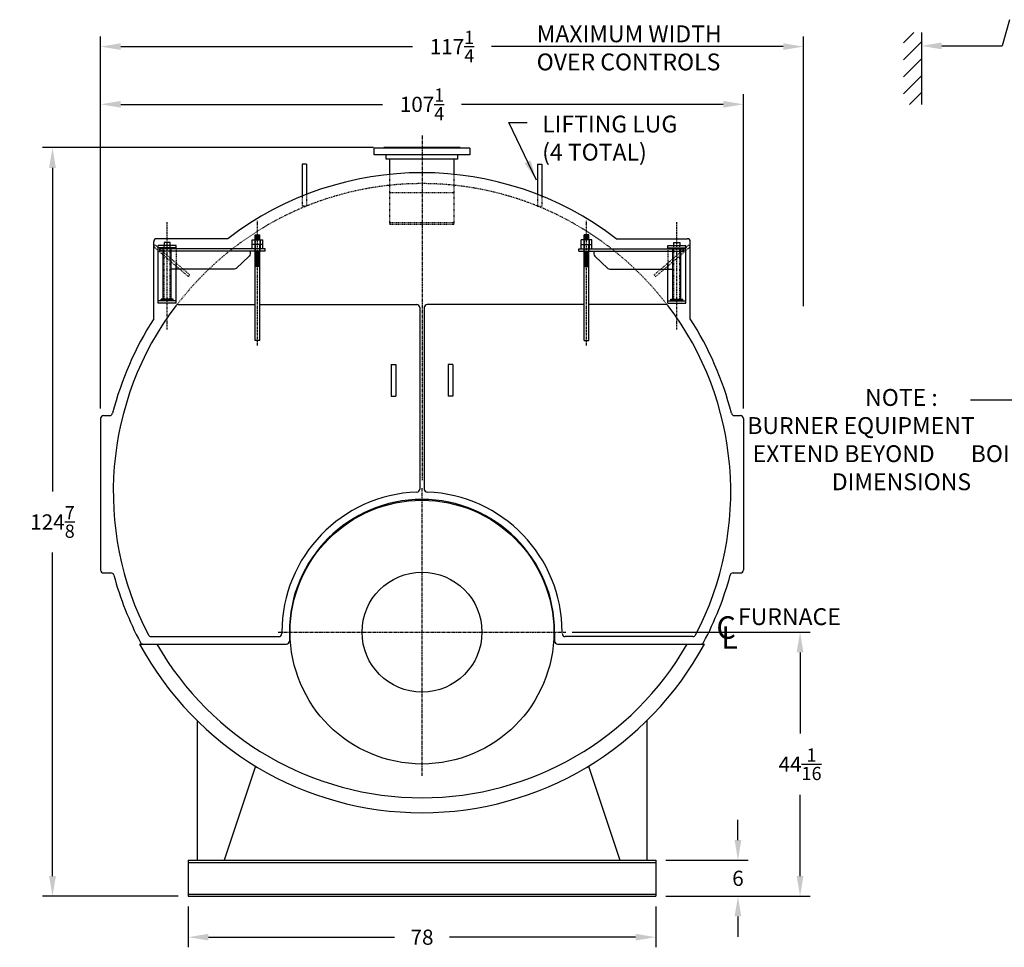
# Model space of a CAD drawing. Extents: x -10 to 467, y 75 to 354.
# Drawn here: x -10 to 154, y 79 to 234 of the extents above; entities that cross this region are included whole.
import ezdxf

# ---------------------------------------------------------------- set-up
doc = ezdxf.new("R2010")
doc.units = 0
doc.header["$LTSCALE"] = 0.22
doc.header["$MEASUREMENT"] = 0
for name, pattern in [('CENTER', [2, 1.25, -0.25, 0.25, -0.25]), ('HIDDEN', [0.375, 0.25, -0.125]), ('HIDDEN2', [0.1875, 0.125, -0.0625])]:
    doc.linetypes.add(name, pattern=pattern)
doc.layers.get('0').update_dxf_attribs({"color": 4, "linetype": 'CONTINUOUS'})
doc.layers.get('DEFPOINTS').update_dxf_attribs({"linetype": 'CONTINUOUS'})
for name, color, linetype in [('0_CENTERLINES', 125, 'CENTER'), ('0_HIDDEN', 110, 'HIDDEN'), ('0_OBJECT', 232, 'CONTINUOUS'), ('0_TEXT', 125, 'CONTINUOUS'), ('CENTER', 7, 'CENTER'), ('DIMENSIONS', 125, 'CONTINUOUS'), ('HIDDEN', 7, 'HIDDEN'), ('HIDDEN2', 7, 'HIDDEN2'), ('OBJ-35', 232, 'CONTINUOUS'), ('OBJECT', 1, 'CONTINUOUS'), ('OBJECT2', 82, 'CONTINUOUS')]:
    doc.layers.add(name, color=color, linetype=linetype)
doc.styles.add('ROMANS', font='romans.shx')
doc.styles.add('ROMANT', font='romant.shx')
doc.dimstyles.new('DIM', dxfattribs={"dimscale": 27, "dimtxt": 0.09375, "dimasz": 0.125, "dimexe": 0.0625, "dimexo": 0.0625, "dimgap": 0.09375, "dimtad": 0, "dimtih": 1, "dimtoh": 1, "dimdec": 6, "dimzin": 0, "dimdsep": 46, "dimlunit": 5, "dimtxsty": 'ROMANS', "dimcen": 0, "dimadec": 0, "dimazin": 0, "dimtfac": 0.87, "dimtdec": 6, "dimtix": 1, "dimtofl": 0, "dimtmove": 2, "dimatfit": 3, "dimfxl": 0, "dimtolj": 1, "dimtzin": 0, "dimarcsym": 0})

# ---------------------------------------------------------------- blocks, each defined once
blk = doc.blocks.new('*D3')
at = {"layer": 'DEFPOINTS', "color": 0, "transparency": 16777216}
for p in [(18.04, 87.95), (96.04, 87.95), (96.04, 81.13)]:
    blk.add_point(p, dxfattribs=at)
at = {"layer": 'DIMENSIONS', "color": 0, "lineweight": -2, "transparency": 16777216}
for p, q in [((18.04, 86.27), (18.04, 79.44)), ((96.04, 86.27), (96.04, 79.44)), ((21.41, 81.13), (52.46, 81.13)), ((92.66, 81.13), (61.62, 81.13))]:
    blk.add_line(p, q, dxfattribs=at)
at = {"layer": 'DIMENSIONS', "color": 0, "transparency": 16777216}
for points in [[(21.41, 81.69), (21.41, 80.57), (18.04, 81.13)], [(92.66, 81.69), (92.66, 80.57), (96.04, 81.13)]]:
    blk.add_solid(points, dxfattribs=at)
at = {"layer": 'DIMENSIONS', "color": 0, "transparency": 16777216, "insert": (57.04, 81.13), "char_height": 2.531, "attachment_point": 5, "style": 'ROMANS'}
blk.add_mtext('\\A1;78', dxfattribs=at)
blk = doc.blocks.new('*D4')
at = {"layer": 'DEFPOINTS', "color": 0, "transparency": 16777216}
for p in [(-4.6, 212.83), (50.66, 212.83), (18.04, 87.95)]:
    blk.add_point(p, dxfattribs=at)
at = {"layer": 'DIMENSIONS', "color": 0, "lineweight": -2, "transparency": 16777216}
for p, q in [((48.97, 212.83), (-6.29, 212.83)), ((-4.6, 209.45), (-4.6, 155.49)), ((-4.6, 91.33), (-4.6, 145.29)), ((16.35, 87.95), (-6.29, 87.95))]:
    blk.add_line(p, q, dxfattribs=at)
at = {"layer": 'DIMENSIONS', "color": 0, "transparency": 16777216}
for points in [[(-5.17, 209.45), (-4.04, 209.45), (-4.6, 212.83)], [(-5.17, 91.33), (-4.04, 91.33), (-4.6, 87.95)]]:
    blk.add_solid(points, dxfattribs=at)
at = {"layer": 'DIMENSIONS', "color": 0, "transparency": 16777216, "insert": (-4.6, 150.39), "char_height": 2.5312, "attachment_point": 5, "style": 'ROMANS'}
blk.add_mtext('\\A1;124{\\H0.870000x;\\S7/8;}', dxfattribs=at)
blk = doc.blocks.new('*D5')
at = {"layer": 'DEFPOINTS', "color": 0, "transparency": 16777216}
for p in [(110.66, 220.05), (3.41, 167.64), (110.66, 167.64)]:
    blk.add_point(p, dxfattribs=at)
at = {"layer": 'DIMENSIONS', "color": 0, "lineweight": -2, "transparency": 16777216}
for p, q in [((3.41, 169.33), (3.41, 221.74)), ((110.66, 169.33), (110.66, 221.74)), ((6.79, 220.05), (50.46, 220.05)), ((107.29, 220.05), (63.61, 220.05))]:
    blk.add_line(p, q, dxfattribs=at)
at = {"layer": 'DIMENSIONS', "color": 0, "transparency": 16777216}
for points in [[(6.79, 220.62), (6.79, 219.49), (3.41, 220.05)], [(107.29, 220.62), (107.29, 219.49), (110.66, 220.05)]]:
    blk.add_solid(points, dxfattribs=at)
at = {"layer": 'DIMENSIONS', "color": 0, "transparency": 16777216, "insert": (57.04, 220.05), "char_height": 2.5312, "attachment_point": 5, "style": 'ROMANS'}
blk.add_mtext('\\A1;107{\\H0.870000x;\\S1/4;}', dxfattribs=at)
blk = doc.blocks.new('*D6')
at = {"layer": 'DEFPOINTS', "color": 0, "transparency": 16777216}
for p in [(120.66, 229.68), (120.66, 184.72), (3.41, 167.64)]:
    blk.add_point(p, dxfattribs=at)
at = {"layer": 'DIMENSIONS', "color": 0, "lineweight": -2, "transparency": 16777216}
for p, q in [((3.41, 169.33), (3.41, 231.37)), ((120.66, 186.41), (120.66, 231.37)), ((6.79, 229.68), (55.46, 229.68)), ((117.29, 229.68), (68.61, 229.68))]:
    blk.add_line(p, q, dxfattribs=at)
at = {"layer": 'DIMENSIONS', "color": 0, "transparency": 16777216}
for points in [[(6.79, 230.24), (6.79, 229.12), (3.41, 229.68)], [(117.29, 230.24), (117.29, 229.12), (120.66, 229.68)]]:
    blk.add_solid(points, dxfattribs=at)
at = {"layer": 'DIMENSIONS', "color": 0, "transparency": 16777216, "insert": (62.04, 229.68), "char_height": 2.5312, "attachment_point": 5, "style": 'ROMANS'}
blk.add_mtext('\\A1;117{\\H0.870000x;\\S1/4;}', dxfattribs=at)
blk = doc.blocks.new('*D7')
at = {"layer": 'DEFPOINTS', "color": 0, "transparency": 16777216}
for p in [(80.41, 132.02), (120.1, 132.02), (96.04, 87.95)]:
    blk.add_point(p, dxfattribs=at)
at = {"layer": 'DIMENSIONS', "color": 0, "lineweight": -2, "transparency": 16777216}
for p, q in [((82.1, 132.02), (121.78, 132.02)), ((120.1, 128.64), (120.1, 115.09)), ((120.1, 91.33), (120.1, 104.88)), ((97.72, 87.95), (121.78, 87.95))]:
    blk.add_line(p, q, dxfattribs=at)
at = {"layer": 'DIMENSIONS', "color": 0, "transparency": 16777216}
for points in [[(119.53, 128.64), (120.66, 128.64), (120.1, 132.02)], [(119.53, 91.33), (120.66, 91.33), (120.1, 87.95)]]:
    blk.add_solid(points, dxfattribs=at)
at = {"layer": 'DIMENSIONS', "color": 0, "transparency": 16777216, "insert": (120.1, 109.98), "char_height": 2.5312, "attachment_point": 5, "style": 'ROMANS'}
blk.add_mtext('\\A1;44{\\H0.870000x;\\S1/16;}', dxfattribs=at)
blk = doc.blocks.new('*D8')
at = {"layer": 'DEFPOINTS', "color": 0, "transparency": 16777216}
for p in [(96.04, 93.95), (109.74, 93.95), (96.04, 87.95)]:
    blk.add_point(p, dxfattribs=at)
at = {"layer": 'DIMENSIONS', "color": 0, "lineweight": -2, "transparency": 16777216}
for p, q in [((109.74, 97.33), (109.74, 100.7)), ((97.72, 93.95), (111.43, 93.95)), ((97.72, 87.95), (111.43, 87.95)), ((109.74, 84.58), (109.74, 81.2))]:
    blk.add_line(p, q, dxfattribs=at)
at = {"layer": 'DIMENSIONS', "color": 0, "transparency": 16777216}
for points in [[(109.18, 97.33), (110.3, 97.33), (109.74, 93.95)], [(109.18, 84.58), (110.3, 84.58), (109.74, 87.95)]]:
    blk.add_solid(points, dxfattribs=at)
at = {"layer": 'DIMENSIONS', "color": 0, "transparency": 16777216, "insert": (109.74, 90.95), "char_height": 2.531, "attachment_point": 5, "style": 'ROMANS'}
blk.add_mtext('\\A1;6', dxfattribs=at)
blk = doc.blocks.new('A$C31786435')
at = {"layer": 'CENTER'}
for p, q in [((0, -0.84), (0, 19.96)), ((15.06, 1.84), (15.06, 19.73))]:
    blk.add_line(p, q, dxfattribs=at)
at = {"layer": 'HIDDEN', "ltscale": 0.75}
for p, q in [((11.3, 10.97), (17.07, 15.95)), ((11.53, 10.67), (17.32, 15.66)), ((11.53, 10.67), (11.3, 10.97))]:
    blk.add_line(p, q, dxfattribs=at)
at = {"layer": 'HIDDEN'}
for p, q in [((13.56, 15.28), (13.56, 11.91)), ((17.07, 15.95), (17.32, 15.66))]:
    blk.add_line(p, q, dxfattribs=at)
at = {"layer": 'HIDDEN2'}
for p, q in [((-0.38, 16.78), (-0.38, 14.91)), ((0.38, 16.78), (0.38, 14.91)), ((14.56, 6.63), (14.56, 15.88)), ((15.56, 6.63), (15.56, 15.88))]:
    blk.add_line(p, q, dxfattribs=at)
at = {"layer": 'OBJ-35'}
for p, q in [((-0.88, 16.03), (-0.88, 16.78)), ((0.88, 16.78), (-0.88, 16.78)), ((-0.45, 16.78), (-0.45, 16.03)), ((-0.38, 16.78), (-0.38, 17.63)), ((0.38, 17.63), (-0.38, 17.63)), ((0.38, 17.44), (-0.38, 17.44)), ((0.38, 17.25), (-0.38, 17.25)), ((0.38, 17.06), (-0.38, 17.06)), ((0.38, 16.88), (-0.38, 16.88)), ((0.38, 16.78), (0.38, 17.63)), ((0.45, 16.78), (0.45, 16.03)), ((0.88, 16.03), (0.88, 16.78)), ((-0.88, 16.03), (0.88, 16.03)), ((-0.88, 15.28), (-0.88, 16.03)), ((-0.45, 16.03), (-0.45, 15.28)), ((-0.38, 0), (-0.38, 15.91)), ((-0.38, 14.82), (0.38, 14.82)), ((0.38, 0), (0.38, 15.91)), ((0.45, 16.03), (0.45, 15.28)), ((0.88, 15.28), (0.88, 16.03)), ((14.38, 6.91), (14.38, 15.5)), ((15.75, 6.91), (15.75, 15.5)), ((-0.38, 14.63), (0.38, 14.63)), ((-0.38, 14.44), (0.38, 14.44)), ((-0.38, 14.44), (0.38, 14.44)), ((-0.38, 14.25), (0.38, 14.25)), ((-0.38, 14.25), (0.38, 14.25)), ((-0.38, 14.07), (0.38, 14.07)), ((-0.38, 14.07), (0.38, 14.07)), ((-0.38, 13.88), (0.38, 13.88)), ((-0.38, 13.69), (0.38, 13.69)), ((-0.38, 13.69), (0.38, 13.69)), ((-0.38, 13.5), (0.38, 13.5)), ((-0.38, 13.5), (0.38, 13.5)), ((-0.38, 13.31), (0.38, 13.31)), ((-0.38, 13.31), (0.38, 13.31)), ((-0.38, 13.13), (0.38, 13.13)), ((-0.38, 12.94), (0.38, 12.94)), ((-0.38, 12.75), (0.38, 12.75)), ((-0.38, 12.56), (0.38, 12.56)), ((-0.38, 12.38), (0.38, 12.38)), ((14.06, 6.91), (16.06, 6.91)), ((14.06, 6.81), (14.06, 6.91)), ((14.06, 6.63), (14.06, 6.81)), ((14.06, 6.77), (16.06, 6.77)), ((16.06, 6.81), (16.06, 6.91)), ((16.06, 6.63), (16.06, 6.81)), ((-0.38, 0), (0.38, 0))]:
    blk.add_line(p, q, dxfattribs=at)
at = {"layer": 'OBJECT'}
for p, q in [((13.56, 15.88), (16.56, 15.88)), ((13.56, 15.28), (13.56, 15.88)), ((13.56, 15.5), (16.56, 15.5)), ((14.56, 15.88), (14.56, 16.38)), ((14.56, 16.38), (15.56, 16.38)), ((15.56, 16.38), (15.56, 15.88)), ((16.56, 6.25), (16.56, 15.88)), ((13.56, 6.25), (13.56, 12.91)), ((13.56, 6.63), (16.56, 6.63)), ((13.56, 6.25), (16.56, 6.25))]:
    blk.add_line(p, q, dxfattribs=at)
at = {"layer": 'OBJECT2'}
for p, q in [((-1.25, 14.91), (-1.25, 15.28)), ((-1.25, 15.28), (16.31, 15.28)), ((-1.25, 14.91), (16.31, 14.91)), ((1.25, 14.91), (1.25, 14.45)), ((16.31, 14.91), (16.31, 15.28)), ((16.31, 14.91), (16.31, 15.28)), ((1.4, 14.09), (3.54, 12.04)), ((3.89, 11.91), (14.38, 11.91))]:
    blk.add_line(p, q, dxfattribs=at)
for centre, start, end in [((1.75, 14.45), 180, 226.275), ((3.89, 12.41), 226.275, 270.0002)]:
    blk.add_arc(centre, 0.5, start, end, dxfattribs=at)

msp = doc.modelspace()

# ---------------------------------------------------------------- linework, layer by layer
at = {"layer": '0_CENTERLINES', "ltscale": 2}
for p, q in [((57.0362699, 214.8287491), (57.0362699, 157.3599991)), ((57.0362699, 108.0162491), (57.0362699, 156.0162491)), ((33.0362699, 132.0162491), (81.0362699, 132.0162491))]:
    msp.add_line(p, q, dxfattribs=at)
at = {"layer": '0_HIDDEN', "extrusion": (0, 1, 0)}
for p, q in [((51.6612698, 200.0787581), (51.6612698, 208.3692811)), ((62.4112692, 200.0787581), (62.4112708, 208.369281)), ((51.6612698, 205.3287581), (62.4112702, 205.3287581))]:
    msp.add_line(p, q, dxfattribs=at)
at = {"layer": '0_HIDDEN'}
for p, q in [((37.0362699, 204.7426675), (37.0362699, 203.0908708)), ((37.7862699, 205.0400155), (37.7862699, 203.0908708)), ((76.2862699, 205.0400155), (76.2862699, 203.0908708)), ((77.0362699, 204.7426675), (77.0362699, 203.0908708)), ((37.7862699, 203.0908708), (37.0362699, 203.0908708)), ((76.2862699, 203.0908708), (77.0362699, 203.0908708)), ((51.6612698, 200.3287581), (62.4112693, 200.3287581)), ((51.6612698, 200.0787581), (62.4112692, 200.0787581))]:
    msp.add_line(p, q, dxfattribs=at)
msp.add_arc((57.0362699, 155.3912491), 51.4375, 37.351620006, 142.588634342, dxfattribs=at)
at = {"layer": '0_OBJECT'}
for p, q in [((65.0362699, 212.7662581), (49.0362699, 212.7662581)), ((49.0362699, 211.6387601), (49.0362699, 212.7662581)), ((63.4112699, 212.8287581), (50.6612699, 212.8287581)), ((50.6612699, 212.7662581), (50.6612699, 212.8287581)), ((63.4112699, 212.8287581), (63.4112699, 212.7662581)), ((65.0362699, 212.7662581), (65.0362699, 211.6387581)), ((65.0362699, 211.6387561), (49.0362699, 211.6387581)), ((51.0362699, 210.8887601), (51.0362699, 211.6387601)), ((63.0362699, 210.8887561), (51.0362699, 210.8887561)), ((51.6612698, 208.3692811), (51.6612698, 210.8887561)), ((62.4112708, 208.3692809), (62.4112708, 210.8887561)), ((63.0362699, 210.8887601), (63.0362699, 211.6387601)), ((37.0362699, 210.0908708), (37.0362699, 204.7426675)), ((37.7862699, 210.0908708), (37.0362699, 210.0908708)), ((37.7862699, 210.0908708), (37.7862699, 205.0400155)), ((76.2862699, 210.0908708), (76.2862699, 205.0400155)), ((76.2862699, 210.0908708), (77.0362699, 210.0908708)), ((77.0362699, 210.0908708), (77.0362699, 204.7426675)), ((12.2862699, 184.2529546), (12.2862699, 197.1412491)), ((24.6248699, 197.6412491), (12.7862699, 197.6412491)), ((89.4476699, 197.6412491), (101.2862699, 197.6412491)), ((101.7862699, 184.2532318), (101.7862699, 197.1412491)), ((16.3492019, 186.6412491), (29.2237699, 186.6412491)), ((29.9737699, 186.6412491), (56.1612699, 186.6412491)), ((56.6612699, 186.1412491), (56.6612699, 155.8752097)), ((57.4112699, 186.1412491), (57.4112699, 155.8752097)), ((84.0987699, 186.6412491), (57.9112699, 186.6412491)), ((97.7233379, 186.6412491), (84.8487699, 186.6412491)), ((51.9112699, 176.6412491), (51.9112699, 171.3912491)), ((51.9112699, 176.6412491), (52.6612699, 176.6412491)), ((52.6612699, 176.6412491), (52.6612699, 171.3912491)), ((61.4112699, 176.6412491), (61.4112699, 171.3912491)), ((62.1612699, 176.6412491), (61.4112699, 176.6412491)), ((62.1612699, 176.6412491), (62.1612699, 171.3912491)), ((51.9112699, 171.3912491), (52.6612699, 171.3912491)), ((62.1612699, 171.3912491), (61.4112699, 171.3912491)), ((3.4112699, 167.6412491), (3.4112699, 142.3912491)), ((3.9112699, 168.1412491), (4.9450039, 168.1412491)), ((109.127536, 168.1412491), (110.1612699, 168.1412491)), ((110.6612699, 167.6412491), (110.6612699, 142.3912491)), ((3.9112699, 141.8912491), (5.1415447, 141.8912491)), ((108.9309951, 141.8912491), (110.1612699, 141.8912491)), ((33.6612699, 132.0162491), (33.6612699, 131.7662491)), ((34.9112699, 132.0162491), (34.9112699, 130.5162491)), ((79.1612699, 132.0162491), (79.1612699, 130.5162491)), ((9.9368073, 130.0162491), (34.4112699, 130.0162491)), ((11.838268, 131.2662491), (33.1612699, 131.2662491)), ((79.6612699, 130.0162491), (104.1357325, 130.0162491)), ((102.2342718, 131.2662491), (80.9112699, 131.2662491)), ((19.5362699, 117.2336811), (19.5362699, 93.9537491)), ((94.5362699, 117.2336811), (94.5362699, 93.9537491)), ((29.2503382, 109.6726315), (24.0362699, 93.9537491)), ((84.8222016, 109.6726315), (90.0362699, 93.9537491)), ((18.0362699, 93.9537491), (96.0362699, 93.9537491)), ((18.0362699, 93.9537491), (18.0362699, 87.9537491)), ((96.0362699, 93.9537491), (96.0362699, 87.9537491)), ((18.0362699, 93.6107491), (96.0362699, 93.6107491)), ((18.0362699, 88.2967491), (96.0362699, 88.2967491)), ((18.0362699, 87.9537491), (96.0362699, 87.9537491))]:
    msp.add_line(p, q, dxfattribs=at)
for radius in [22, 10]:
    msp.add_circle((57.0362699, 132.0162491), radius, dxfattribs=at)
for centre, radius, start, end in [((57.0362699, 155.3912491), 53.25, 52.506954951, 127.493045049), ((12.7862699, 197.1412491), 0.5, 90, 180), ((101.2862699, 197.1412491), 0.5, 0, 90), ((57.0362699, 155.3912491), 51.5, 142.919164412, 207.596072978), ((16.3492019, 186.1412491), 0.5, 90, 142.919164412), ((56.1612699, 186.1412491), 0.5, 0, 90), ((57.9112699, 186.1412491), 0.5, 90, 180), ((97.7233379, 186.1412491), 0.5, 37.080835588, 90), ((57.0362699, 155.3912491), 51.5, 332.403927022, 37.080835588), ((57.0362699, 155.3912491), 53.25, 147.17980194, 165.728816152), ((57.0362699, 155.3912491), 53.25, 14.271183848, 32.82019806), ((3.9112699, 167.6412491), 0.5, 90, 180), ((4.9450039, 168.6412491), 0.5, 270, 345.728816152), ((109.127536, 168.6412491), 0.5, 194.271183848, 270), ((110.1612699, 167.6412491), 0.5, 0, 90), ((57.0362699, 132.0162491), 23.375, 92.10031568, 180), ((56.1612699, 155.8752097), 0.5, 272.10031568, 0), ((57.9112699, 155.8752097), 0.5, 180, 267.89968432), ((57.0362699, 132.0162491), 23.375, 0, 87.89968432), ((57.0362699, 132.0162491), 22.125, 0, 180), ((3.9112699, 142.3912491), 0.5, 180, 270), ((5.1415447, 141.3912491), 0.5, 15.097662281, 90), ((57.0362699, 155.3912491), 53.25, 195.097662281, 208.135865906), ((57.0362699, 155.3912491), 53.25, 331.864134094, 344.902337719), ((108.9309951, 141.3912491), 0.5, 90, 164.902337719), ((110.1612699, 142.3912491), 0.5, 270, 0), ((11.838268, 131.7662491), 0.5, 207.596072978, 270), ((33.1612699, 131.7662491), 0.5, 270, 0), ((80.9112699, 131.7662491), 0.5, 180, 270), ((102.2342718, 131.7662491), 0.5, 270, 332.403927022), ((57.0362699, 155.3912491), 53.5, 208.313722056, 331.686277944), ((10.5196398, 130.5162491), 0.5, 208.135865906, 270), ((57.0362699, 155.3912491), 51, 209.837976491, 330.162023509), ((34.4112699, 130.5162491), 0.5, 270, 0), ((79.6612699, 130.5162491), 0.5, 180, 270), ((103.5529, 130.5162491), 0.5, 270, 331.864134094)]:
    msp.add_arc(centre, radius, start, end, dxfattribs=at)
at = {"layer": '0_TEXT'}
for p, q in [((137.3458481, 230.3147106), (139.0666275, 232.03549)), ((140.3458481, 232.03549), (140.3458481, 220.03549)), ((137.3458481, 227.4862835), (140.3458481, 230.4862835)), ((137.3458481, 224.6578564), (140.3458481, 227.6578564)), ((137.3458481, 221.8294293), (140.3458481, 224.8294293)), ((138.380336, 220.03549), (140.3458481, 222.0010021))]:
    msp.add_line(p, q, dxfattribs=at)
at = {"layer": '0_TEXT', "ltscale": 0.25}
msp.add_line((140.3458481, 229.9551653), (140.3458481, 228.112192), dxfattribs=at)
at = {"layer": 'DIMENSIONS', "extrusion": (-1, 0, 0)}
msp.add_line((155.0078539, 234.1685605), (153.8369567, 229.799692), dxfattribs=at)
at = {"layer": 'DIMENSIONS'}
msp.add_line((143.7208481, 229.799692), (153.8369567, 229.799692), dxfattribs=at)
msp.add_solid([(143.7208481, 230.362192), (143.7208481, 229.237192), (140.3458481, 229.799692)], dxfattribs=at)

# ---------------------------------------------------------------- block references
at = {"ltscale": 0.25, "xscale": -1}
msp.add_blockref('A$C31786435', (29.5987699, 180.6412491), dxfattribs=at)
at = {"ltscale": 0.25}
msp.add_blockref('A$C31786435', (84.4737699, 180.6412491), dxfattribs=at)

# ---------------------------------------------------------------- texts
at = {"layer": '0_TEXT'}
for s, height, style, p in [('C', 3.75, 'ROMANT', (106.1324044, 130.9035141)), ('FURNACE', 2.8125, 'ROMANS', (109.7535984, 133.1881447)), ('L', 3.75, 'ROMANT', (106.9286943, 129.2472013))]:
    msp.add_text(s, height=height, dxfattribs=dict(at, style=style)).set_placement(p)
at = {"layer": '0_TEXT', "insert": (76.1659542, 233.2168389), "char_height": 2.8125, "width": 36.571428571, "attachment_point": 1, "style": 'ROMANS'}
msp.add_mtext('MAXIMUM WIDTH OVER CONTROLS', dxfattribs=at)
at = {"layer": '0_TEXT', "insert": (77.0887522, 218.1669276), "char_height": 2.8125, "attachment_point": 1, "style": 'ROMANS'}
msp.add_mtext('LIFTING LUG \\P(4 TOTAL)', dxfattribs=at)
at = {"layer": '0_TEXT', "ltscale": 0.25, "insert": (137.0108525, 172.5612692), "char_height": 2.8125, "width": 57.5659, "attachment_point": 2, "style": 'ROMANS'}
msp.add_mtext('NOTE :       \\PBURNER EQUIPMENT       MAY EXTEND BEYOND       BOILER DIMENSIONS', dxfattribs=at)

# ---------------------------------------------------------------- dimensions: what is measured, and where the dimension line sits
at = {"layer": 'DIMENSIONS'}
for base, p1, p2, picture, middle in [((120.6612699, 229.6794163), (3.4112699, 167.6412491), (120.6612699, 184.7219715), '*D6', (62.0362699, 229.6794163)), ((96.0362699, 81.1280555), (18.0362699, 87.9537491), (96.0362699, 87.9537491), '*D3', (57.0362699, 81.1280555))]:
    dim = msp.add_linear_dim(base=base, p1=p1, p2=p2, dimstyle='DIM', dxfattribs=at)
    dim.commit()
    dim.dimension.update_dxf_attribs({"geometry": picture, "text_midpoint": middle})
at = {"layer": 'DIMENSIONS', "ltscale": 0.25}
dim = msp.add_linear_dim(base=(110.6612699, 220.0538386), p1=(3.4112699, 167.6412491), p2=(110.6612699, 167.6412491), dimstyle='DIM', dxfattribs=at)
dim.commit()
dim.dimension.update_dxf_attribs({"geometry": '*D5', "text_midpoint": (57.0362699, 220.0538386)})
at = {"layer": 'DIMENSIONS'}
for base, p1, p2, picture, middle in [((-4.6038793, 212.8287581), (18.0362699, 87.9537491), (50.6612699, 212.8287581), '*D4', (-4.6038793, 150.3912536)), ((109.7389887, 93.9537491), (96.0362699, 87.9537491), (96.0362699, 93.9537491), '*D8', (109.7389887, 90.9537491))]:
    dim = msp.add_linear_dim(base=base, p1=p1, p2=p2, angle=90, dimstyle='DIM', dxfattribs=at)
    dim.commit()
    dim.dimension.update_dxf_attribs({"geometry": picture, "text_midpoint": middle})
at = {"layer": 'DIMENSIONS', "ltscale": 0.25}
dim = msp.add_linear_dim(base=(120.0951942, 132.0162491), p1=(96.0362699, 87.9537491), p2=(80.4112699, 132.0162491), angle=90, dimstyle='DIM', dxfattribs=at)
dim.commit()
dim.dimension.update_dxf_attribs({"geometry": '*D7', "text_midpoint": (120.0951942, 109.9849991)})

# ---------------------------------------------------------------- leaders
at = {"layer": '0_TEXT', "ltscale": 0.25, "annotation_type": 0, "has_hookline": 1, "hookline_direction": 0, "text_width": 24.6428571}
msp.add_leader([(76.1084388, 207.4167692), (71.5329708, 216.9950526), (74.5575022, 216.9950526)], dimstyle='DIM', dxfattribs=at)
at = {"layer": '0_TEXT', "ltscale": 0.25}
msp.add_leader([(172.8948463, 147.3912491), (159.1282276, 170.7284467), (148.5493934, 170.7284467)], dimstyle='DIM', dxfattribs=at)

doc.saveas('drawing.dxf')
